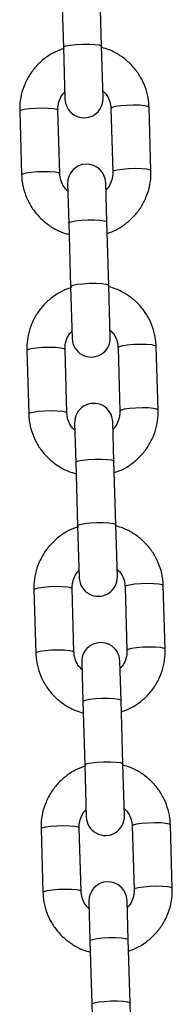
# Model space of a CAD drawing. Units: millimetres. Extents: x -0.4 to 18.6, y 1.9 to 16.8.
# Drawn here: x 9 to 9.1, y 13.7 to 13.8 of the extents above; entities that cross this region are included whole.
import ezdxf

# ---------------------------------------------------------------- set-up
doc = ezdxf.new("R2010")
doc.units = ezdxf.units.MM

# ---------------------------------------------------------------- blocks, each defined once
blk = doc.blocks.new('OPSH_K135')
at = {"color": 7, "linetype": 'Continuous', "lineweight": 25}
for p, q in [((9.03834370156098, 13.8434018304735), (9.038649227917052, 13.83310757546587)), ((9.044846499049786, 13.8332915061792), (9.044540972693714, 13.84358576118683)), ((9.038649227917038, 13.83310757546587), (9.038899310822831, 13.82468140484556)), ((9.045096581955566, 13.82486533555889), (9.044846499049786, 13.8332915061792)), ((9.03155331096669, 13.82275216125132), (9.031858837322748, 13.81245790624369)), ((9.038056108455496, 13.81264183695702), (9.037750582099424, 13.82293609196465)), ((9.046346796896461, 13.82319122166377), (9.04665232325252, 13.81289696665616)), ((9.052849594385268, 13.81308089736948), (9.052544068029196, 13.8233751523771)), ((9.039306323396392, 13.8109677230619), (9.03949530090306, 13.80460040775244)), ((9.045692572035808, 13.80478433846577), (9.045503594529126, 13.81115165377523)), ((9.039495300903074, 13.80460040775244), (9.039800827259132, 13.79430615274481)), ((9.04599809839188, 13.79449008345814), (9.045692572035808, 13.80478433846577)), ((9.039800827259132, 13.79430615274481), (9.040050910164911, 13.7858799821245)), ((9.04624818129766, 13.78606391283783), (9.045998098391866, 13.79449008345814)), ((9.03270491030877, 13.78395073853026), (9.033010436664842, 13.77365648352263)), ((9.039207707797576, 13.77384041423595), (9.038902181441518, 13.78413466924358)), ((9.047498396238542, 13.78438979894271), (9.047803922594614, 13.77409554393509)), ((9.054001193727348, 13.77427947464842), (9.05369566737129, 13.78457372965604)), ((9.040457922738472, 13.77216630034084), (9.040646900245154, 13.76579898503138)), ((9.046844171377888, 13.76598291574471), (9.04665519387122, 13.77235023105417)), ((9.040646900245154, 13.76579898503138), (9.040952426601226, 13.75550473002375)), ((9.04714969773396, 13.75568866073708), (9.046844171377902, 13.76598291574471)), ((9.040952426601226, 13.75550473002375), (9.041202509507006, 13.74707855940344)), ((9.047399780639754, 13.74726249011676), (9.04714969773396, 13.75568866073707)), ((9.048649995580636, 13.74558837622165), (9.048955521936694, 13.73529412121403)), ((9.055152793069443, 13.73547805192736), (9.054847266713384, 13.74577230693497)), ((9.033856509650864, 13.74514931580919), (9.034162036006922, 13.73485506080156)), ((9.04035930713967, 13.73503899151489), (9.040053780783612, 13.74533324652252)), ((9.041609522080567, 13.73336487761978), (9.041798499587248, 13.72699756231032)), ((9.047995770719982, 13.72718149302364), (9.0478067932133, 13.7335488083331)), ((9.041798499587248, 13.72699756231031), (9.042104025943306, 13.71670330730269)), ((9.048301297076055, 13.71688723801601), (9.047995770719982, 13.72718149302364)), ((9.048551379981834, 13.7084610673957), (9.048301297076055, 13.71688723801601)), ((9.042104025943306, 13.71670330730269), (9.0423541088491, 13.70827713668237)), ((9.035008108992958, 13.70634789308813), (9.035313635349016, 13.6960536380805)), ((9.041510906481765, 13.69623756879383), (9.041205380125692, 13.70653182380146)), ((9.04980159492273, 13.70678695350059), (9.050107121278788, 13.69649269849297)), ((9.056304392411537, 13.69667662920629), (9.055998866055464, 13.70697088421391)), ((9.04276112142266, 13.69456345489871), (9.042950098929328, 13.68819613958925)), ((9.049147370062077, 13.68838007030258), (9.048958392555395, 13.69474738561204)), ((9.042950098929342, 13.68819613958925), (9.0432556252854, 13.67790188458162)), ((9.049452896418149, 13.67808581529495), (9.049147370062077, 13.68838007030258)), ((9.0432556252854, 13.67790188458162), (9.04350570819118, 13.66947571396131)), ((9.049702979323929, 13.66965964467464), (9.049452896418135, 13.67808581529495))]:
    blk.add_line(p, q, dxfattribs=at)
at = {"color": 7, "linetype": 'Continuous', "lineweight": 25, "flags": 128}
for points in [[(9.038649227917052, 13.83310757546587), (9.038694080612832, 13.83318385783343), (9.039057966813932, 13.83333551984766), (9.03974629425203, 13.83347078078462), (9.040676040479429, 13.83357332617908), (9.04173506437954, 13.83363078754306), (9.042795632040484, 13.83363623418801), (9.04372982335001, 13.83358900916819), (9.044424961049021, 13.83349480851794), (9.044797201271866, 13.83336499422593), (9.044846499049786, 13.8332915061792)], [(9.05254406802921, 13.8233751523771), (9.05235281988772, 13.82351710125262), (9.051810897914326, 13.82363083661954), (9.050983665896926, 13.82370264031404), (9.049970900225464, 13.82372385175086), (9.048894755386758, 13.82369191251767), (9.047885030330551, 13.82361067495737), (9.04706351280058, 13.82348993751867), (9.046529289935268, 13.82334426291857), (9.046346796896461, 13.82319122166378)], [(9.03155331096669, 13.82275216125132), (9.031735804005496, 13.82290520250612), (9.032270026870808, 13.82305087710622), (9.03309154440078, 13.82317161454492), (9.034101269456986, 13.82325285210522), (9.035177414295692, 13.8232847913384), (9.036190179967154, 13.82326357990158), (9.037017411984554, 13.82319177620708), (9.037559333957947, 13.82307804084017), (9.037750582099438, 13.82293609196465), (9.037750582099438, 13.82293609196465)], [(9.031858831698347, 13.81245810708045), (9.032041330361555, 13.81261094749849), (9.032575553226867, 13.81275662209859), (9.033397070756838, 13.81287735953729), (9.034406795813045, 13.81295859709759), (9.03548294065175, 13.81299053633077), (9.036495706323212, 13.81296932489395), (9.037322938340612, 13.81289752119945), (9.037864860314006, 13.81278378583254), (9.038056108455496, 13.81264183695702)], [(9.052849587972606, 13.81308110170343), (9.052658346243778, 13.813222846245), (9.052116424270384, 13.81333658161192), (9.051289192252984, 13.81340838530642), (9.050276426581522, 13.81342959674324), (9.049200281742817, 13.81339765751005), (9.04819055668661, 13.81331641994975), (9.047369039156639, 13.81319568251105), (9.046834816291327, 13.81305000791095), (9.04665232325252, 13.81289696665616)], [(9.039495300903074, 13.80460040775244), (9.039540153598853, 13.80467669012), (9.039904039799953, 13.80482835213422), (9.040592367238052, 13.80496361307119), (9.041522113465465, 13.80506615846565), (9.042581137365577, 13.80512361982962), (9.043641705026506, 13.80512906647458), (9.044575896336045, 13.80508184145475), (9.045271034035057, 13.8049876408045), (9.045643274257902, 13.8048578265125), (9.045692572035808, 13.80478433846577)], [(9.039800827259132, 13.79430615274481), (9.039845679954926, 13.79438243511237), (9.040209566156026, 13.7945340971266), (9.04089789359411, 13.79466935806356), (9.041827639821523, 13.79477190345801), (9.042886663721635, 13.79482936482199), (9.043947231382564, 13.79483481146695), (9.044881422692104, 13.79478758644712), (9.045576560391115, 13.79469338579687), (9.04594880061396, 13.79456357150487), (9.04599809839188, 13.79449008345814)], [(9.032704910308784, 13.78395073853026), (9.03288740334759, 13.78410377978506), (9.033421626212903, 13.78424945438516), (9.034243143742874, 13.78437019182386), (9.03525286879908, 13.78445142938416), (9.036329013637786, 13.78448336861734), (9.037341779309248, 13.78446215718052), (9.038169011326634, 13.78439035348602), (9.038710933300042, 13.78427661811911), (9.038902181441518, 13.78413466924359), (9.038902181441518, 13.78413466924359)], [(9.05369566737129, 13.78457372965604), (9.0535044192298, 13.78471567853156), (9.052962497256406, 13.78482941389847), (9.052135265239006, 13.78490121759298), (9.051122499567558, 13.7849224290298), (9.050046354728853, 13.78489048979661), (9.049036629672646, 13.78480925223631), (9.048215112142675, 13.78468851479761), (9.047680889277363, 13.78454284019751), (9.047498396238556, 13.78438979894271)], [(9.054001187314686, 13.77427967898237), (9.053809945585872, 13.77442142352394), (9.053268023612464, 13.77453515889085), (9.052440791595078, 13.77460696258535), (9.051428025923617, 13.77462817402218), (9.05035188108491, 13.77459623478899), (9.049342156028704, 13.77451499722869), (9.048520638498733, 13.77439425978999), (9.04798641563342, 13.77424858518989), (9.047803922594614, 13.77409554393509)], [(9.033010431040442, 13.77365668435939), (9.033192929703649, 13.77380952477743), (9.03372715256896, 13.77395519937753), (9.034548670098932, 13.77407593681623), (9.035558395155139, 13.77415717437652), (9.036634539993845, 13.77418911360971), (9.037647305665306, 13.77416790217289), (9.038474537682692, 13.77409609847839), (9.0390164596561, 13.77398236311148), (9.039207707797576, 13.77384041423595)], [(9.040646900245154, 13.76579898503138), (9.040691752940948, 13.76587526739893), (9.041055639142048, 13.76602692941316), (9.041743966580132, 13.76616219035012), (9.042673712807545, 13.76626473574458), (9.043732736707657, 13.76632219710856), (9.0447933043686, 13.76632764375352), (9.045727495678126, 13.76628041873369), (9.046422633377137, 13.76618621808344), (9.046794873599982, 13.76605640379144), (9.046844171377902, 13.76598291574471)], [(9.040952426601226, 13.75550473002375), (9.040997279297006, 13.7555810123913), (9.041361165498106, 13.75573267440553), (9.042049492936204, 13.7558679353425), (9.042979239163618, 13.75597048073695), (9.04403826306373, 13.75602794210093), (9.045098830724658, 13.75603338874589), (9.046033022034198, 13.75598616372606), (9.04672815973321, 13.75589196307581), (9.047100399956054, 13.75576214878381), (9.04714969773396, 13.75568866073708)], [(9.033856509650878, 13.7451493158092), (9.034039002689685, 13.74530235706399), (9.034573225554997, 13.74544803166409), (9.035394743084954, 13.74556876910279), (9.03640446814116, 13.74565000666309), (9.03748061297988, 13.74568194589628), (9.038493378651328, 13.74566073445946), (9.039320610668728, 13.74558893076496), (9.039862532642122, 13.74547519539804), (9.040053780783612, 13.74533324652252), (9.040053780783612, 13.74533324652252)], [(9.054847266713384, 13.74577230693498), (9.054656018571894, 13.7459142558105), (9.0541140965985, 13.74602799117741), (9.0532868645811, 13.74609979487191), (9.052274098909638, 13.74612100630873), (9.051197954070933, 13.74608906707554), (9.050188229014726, 13.74600782951525), (9.049366711484755, 13.74588709207655), (9.048832488619443, 13.74574141747645), (9.048649995580636, 13.74558837622165)], [(9.034162030382522, 13.73485526163833), (9.034344529045743, 13.73500810205636), (9.034878751911055, 13.73515377665646), (9.035700269441026, 13.73527451409516), (9.036709994497219, 13.73535575165546), (9.037786139335939, 13.73538769088865), (9.038798905007386, 13.73536647945182), (9.039626137024786, 13.73529467575733), (9.04016805899818, 13.73518094039041), (9.04035930713967, 13.73503899151489)], [(9.05515278665678, 13.7354782562613), (9.054961544927952, 13.73562000080288), (9.054419622954558, 13.73573373616979), (9.053592390937158, 13.73580553986429), (9.052579625265711, 13.73582675130111), (9.051503480426991, 13.73579481206793), (9.050493755370798, 13.73571357450763), (9.049672237840827, 13.73559283706893), (9.049138014975515, 13.73544716246883), (9.048955521936694, 13.73529412121403)], [(9.041798499587248, 13.72699756231032), (9.041843352283042, 13.72707384467787), (9.042207238484142, 13.7272255066921), (9.042895565922226, 13.72736076762906), (9.04382531214964, 13.72746331302352), (9.044884336049751, 13.7275207743875), (9.04594490371068, 13.72752622103245), (9.04687909502022, 13.72747899601263), (9.047574232719231, 13.72738479536238), (9.047946472942076, 13.72725498107037), (9.047995770719982, 13.72718149302364)], [(9.042104025943306, 13.71670330730269), (9.0421488786391, 13.71677958967024), (9.0425127648402, 13.71693125168447), (9.043201092278284, 13.71706651262143), (9.044130838505698, 13.71716905801589), (9.04518986240581, 13.71722651937987), (9.046250430066753, 13.71723196602482), (9.047184621376278, 13.717184741005), (9.04787975907529, 13.71709054035475), (9.048251999298135, 13.71696072606274), (9.048301297076055, 13.71688723801601)], [(9.055998866055464, 13.70697088421391), (9.055807617913988, 13.70711283308943), (9.055265695940594, 13.70722656845635), (9.054438463923194, 13.70729837215085), (9.053425698251733, 13.70731958358767), (9.052349553413027, 13.70728764435448), (9.05133982835682, 13.70720640679418), (9.050518310826849, 13.70708566935548), (9.049984087961537, 13.70693999475539), (9.04980159492273, 13.70678695350059)], [(9.035008108992958, 13.70634789308813), (9.035190602031765, 13.70650093434293), (9.035724824897077, 13.70664660894303), (9.036546342427048, 13.70676734638173), (9.037556067483255, 13.70684858394203), (9.03863221232196, 13.70688052317522), (9.039644977993422, 13.70685931173839), (9.040472210010822, 13.70678750804389), (9.041014131984216, 13.70667377267698), (9.041205380125707, 13.70653182380146), (9.041205380125707, 13.70653182380146)], [(9.035313629724616, 13.69605383891727), (9.035496128387823, 13.6962066793353), (9.036030351253135, 13.6963523539354), (9.036851868783106, 13.6964730913741), (9.037861593839313, 13.6965543289344), (9.038937738678019, 13.69658626816759), (9.03995050434948, 13.69656505673076), (9.04077773636688, 13.69649325303626), (9.041319658340274, 13.69637951766935), (9.041510906481765, 13.69623756879383)], [(9.056304385998875, 13.69667683354024), (9.056113144270046, 13.69681857808182), (9.055571222296653, 13.69693231344873), (9.054743990279253, 13.69700411714323), (9.053731224607791, 13.69702532858005), (9.052655079769085, 13.69699338934686), (9.051645354712878, 13.69691215178656), (9.050823837182907, 13.69679141434786), (9.050289614317595, 13.69664573974777), (9.050107121278788, 13.69649269849297)], [(9.042950098929342, 13.68819613958925), (9.042994951625122, 13.68827242195681), (9.043358837826222, 13.68842408397104), (9.04404716526432, 13.688559344908), (9.044976911491734, 13.68866189030246), (9.046035935391846, 13.68871935166643), (9.047096503052774, 13.68872479831139), (9.048030694362314, 13.68867757329157), (9.048725832061326, 13.68858337264131), (9.04909807228417, 13.68845355834931), (9.049147370062077, 13.68838007030258)], [(9.0432556252854, 13.67790188458162), (9.043300477981195, 13.67797816694918), (9.043664364182295, 13.6781298289634), (9.044352691620379, 13.67826508990037), (9.045282437847792, 13.67836763529483), (9.046341461747904, 13.6784250966588), (9.047402029408833, 13.67843054330376), (9.048336220718372, 13.67838331828394), (9.049031358417384, 13.67828911763368), (9.049403598640229, 13.67815930334168), (9.049452896418149, 13.67808581529495)]]:
    blk.add_lwpolyline(points, dxfattribs=at)
at = {"color": 7, "linetype": 'Continuous', "lineweight": 25}
for centre, radius, start, end in [((9.041997946389206, 13.82477337020223), 0.003099999999999872, 181.700000000056, 1.699999999957615), ((9.042404958962752, 13.81105968841857), 0.003100000000000728, 1.699999999990421, 181.6999999999904), ((9.043149545731286, 13.78597194748116), 0.003100000000000728, 181.6999999999904, 1.700000000023228), ((9.043556558304847, 13.7722582656975), 0.003100000000000728, 1.699999999990421, 181.7000000000232), ((9.04430114507338, 13.7471705247601), 0.003100000000000782, 181.6999999999904, 1.700000000023228), ((9.04470815764694, 13.73345684297644), 0.003100000000000728, 1.699999999990421, 181.7000000000232), ((9.045452744415474, 13.70836910203904), 0.003099999999999819, 181.6999999999904, 1.699999999990421), ((9.045859756989021, 13.69465542025538), 0.003100000000000728, 1.699999999990421, 181.6999999999904)]:
    blk.add_arc(centre, radius, start, end, dxfattribs=at)
for points, knots in [([(9.038780237857996, 13.83296041372274), (9.038253323106748, 13.83276616165687), (9.037155130699166, 13.832361302724), (9.035653105296365, 13.83139239531314), (9.03429521164701, 13.83017204851651), (9.03317401721404, 13.82873044333235), (9.032319074713744, 13.82711993113745), (9.031761779534794, 13.82538752674784), (9.031547186676622, 13.82390938574773), (9.031551845761019, 13.82302902140662), (9.03155331096669, 13.82275216125132)], [0, 0, 0, 0, 0.1250957429349865, 0.2607237599392226, 0.3963099462171565, 0.5318333230862715, 0.667280070019019, 0.802645556597264, 0.9379352623695831, 1, 1, 1, 1]), ([(9.052544068029196, 13.82337515237711), (9.052520629210367, 13.82375139466638), (9.052459705083596, 13.82472935490835), (9.052090927594751, 13.82627900823473), (9.051385529531732, 13.82795329109613), (9.050394583529343, 13.82948000459214), (9.049155112329448, 13.83081683845626), (9.04769842238672, 13.83190971261213), (9.046249240504086, 13.8326895609118), (9.045258463575667, 13.83296615932454), (9.044852793874316, 13.83307941145251)], [0, 0, 0, 0, 0.08534967604866932, 0.2218479746244369, 0.3584340498460525, 0.4950339987825543, 0.6316755007956294, 0.7683809028345872, 0.9051644751913571, 1, 1, 1, 1]), ([(9.037750582099438, 13.82293609196465), (9.03775096278439, 13.8230875216492), (9.037752302853097, 13.82362057707237), (9.037970622416243, 13.82451722114066), (9.038370778424625, 13.82536587705315), (9.038757101625624, 13.82574180899471), (9.038864730337796, 13.82584654272706)], [0, 0, 0, 0, 0.1425003783856396, 0.5016229131554479, 0.8611533454593359, 1, 1, 1, 1]), ([(9.045061993064824, 13.82603075665839), (9.045227909318019, 13.82587336224249), (9.045673530138163, 13.82545062952434), (9.046114196004357, 13.82456337901209), (9.046318728505188, 13.82374460780696), (9.04634193909796, 13.82328699624353), (9.046346796896461, 13.82319122166378)], [0, 0, 0, 0, 0.2115646016088609, 0.5682239651854318, 0.9096325976363157, 1, 1, 1, 1]), ([(9.039340912287134, 13.8098023019624), (9.039174996033939, 13.80995969637831), (9.03872937521378, 13.81038242909646), (9.0382887093476, 13.8112696796087), (9.03808417684677, 13.81208845081384), (9.038060966253997, 13.81254606237727), (9.038056108455496, 13.81264183695702)], [0, 0, 0, 0, 0.2115646016106426, 0.5682239651863558, 0.909632597636523, 0.9999999999999999, 0.9999999999999999, 0.9999999999999999, 0.9999999999999999]), ([(9.04665232325252, 13.81289696665615), (9.046651942567554, 13.8127455369716), (9.046650602498847, 13.81221248154844), (9.046432282935701, 13.81131583748014), (9.046032126927333, 13.81046718156765), (9.045645803726334, 13.81009124962609), (9.045538175014162, 13.80998651589375)], [0, 0, 0, 0, 0.1425003783860095, 0.5016229131565826, 0.8611533454611783, 0.9999999999999999, 0.9999999999999999, 0.9999999999999999, 0.9999999999999999]), ([(9.045773294963727, 13.80293426426932), (9.046248806359305, 13.80311050037504), (9.047295143505867, 13.80349829840826), (9.048749380721876, 13.80444154953102), (9.050107805995626, 13.80566077278822), (9.051228858070733, 13.8071026788327), (9.052083838699378, 13.80871311044682), (9.052641123614908, 13.81044553652721), (9.052855718896613, 13.81192367240542), (9.052851059643874, 13.81280403710229), (9.052849594385268, 13.81308089736948)], [0, 0, 0, 0, 0.1143668405584458, 0.2516580564123975, 0.3889069285721706, 0.5260922210948283, 0.6631999439724632, 0.8002254100043714, 0.937174165934533, 1, 1, 1, 1]), ([(9.031858837322748, 13.81245790624369), (9.031882276141577, 13.81208166395442), (9.031943200268362, 13.81110370371245), (9.032311977757207, 13.80955405038607), (9.033017375820226, 13.80787976752466), (9.034008321822615, 13.80635305402866), (9.03524779302251, 13.80501622016453), (9.036704482965238, 13.80392334600867), (9.038153664847872, 13.803143497709), (9.03914444177629, 13.80286689929626), (9.039550111477642, 13.80275364716828)], [0, 0, 0, 0, 0.08534967604859324, 0.2218479746242362, 0.358434049845729, 0.495033998782108, 0.6316755007950602, 0.768380902833895, 0.905164475190542, 1, 1, 1, 1]), ([(9.03993183720009, 13.79415899100168), (9.039404922448842, 13.7939647389358), (9.03830673004126, 13.79355988000293), (9.036804704638445, 13.79259097259208), (9.03544681098909, 13.79137062579544), (9.03432561655612, 13.78992902061129), (9.033470674055824, 13.78831850841638), (9.032913378876888, 13.78658610402677), (9.032698786018717, 13.78510796302666), (9.032703445103099, 13.78422759868556), (9.032704910308784, 13.78395073853026)], [0, 0, 0, 0, 0.125095742935012, 0.2607237599392442, 0.3963099462171741, 0.5318333230862852, 0.6672800700190287, 0.8026455565972697, 0.9379352623695849, 1, 1, 1, 1]), ([(9.05369566737129, 13.78457372965605), (9.053672228552461, 13.78494997194531), (9.053611304425676, 13.78592793218729), (9.053242526936845, 13.78747758551366), (9.052537128873812, 13.78915186837507), (9.051546182871437, 13.79067858187108), (9.050306711671542, 13.7920154157352), (9.0488500217288, 13.79310828989106), (9.047400839846166, 13.79388813819074), (9.046410062917762, 13.79416473660348), (9.04600439321641, 13.79427798873145)], [0, 0, 0, 0, 0.08534967604866552, 0.221847974624427, 0.3584340498460366, 0.4950339987825322, 0.6316755007956013, 0.7683809028345527, 0.9051644751913166, 1, 1, 1, 1]), ([(9.038902181441518, 13.78413466924359), (9.038902562126484, 13.78428609892814), (9.038903902195191, 13.7848191543513), (9.039122221758337, 13.7857157984196), (9.039522377766705, 13.78656445433209), (9.039908700967718, 13.78694038627365), (9.040016329679876, 13.78704512000599)], [0, 0, 0, 0, 0.1425003783856775, 0.5016229131555816, 0.8611533454595658, 1, 1, 1, 1]), ([(9.046213592406904, 13.78722933393733), (9.046379508660113, 13.78707193952142), (9.046825129480258, 13.78664920680327), (9.047265795346437, 13.78576195629103), (9.047470327847282, 13.7849431850859), (9.04749353844004, 13.78448557352247), (9.047498396238542, 13.78438979894272)], [0, 0, 0, 0, 0.2115646016090723, 0.5682239651855475, 0.9096325976363399, 1, 1, 1, 1]), ([(9.046924894305821, 13.76413284154826), (9.0474004057014, 13.76430907765398), (9.048446742847961, 13.7646968756872), (9.049900980063956, 13.76564012680996), (9.05125940533772, 13.76685935006716), (9.052380457412813, 13.76830125611163), (9.053235438041472, 13.76991168772576), (9.053792722957002, 13.77164411380615), (9.054007318238693, 13.77312224968436), (9.054002658985969, 13.77400261438123), (9.054001193727348, 13.77427947464841)], [0, 0, 0, 0, 0.1143668405584458, 0.2516580564123976, 0.3889069285721706, 0.5260922210948283, 0.6631999439724632, 0.8002254100043715, 0.9371741659345331, 1, 1, 1, 1]), ([(9.033010436664842, 13.77365648352262), (9.033033875483671, 13.77328024123336), (9.033094799610456, 13.77230228099139), (9.033463577099287, 13.77075262766501), (9.034168975162306, 13.7690783448036), (9.035159921164695, 13.7675516313076), (9.03639939236459, 13.76621479744347), (9.037856082307318, 13.76512192328761), (9.039305264189966, 13.76434207498793), (9.04029604111837, 13.7640654765752), (9.040701710819736, 13.76395222444722)], [0, 0, 0, 0, 0.08534967604861603, 0.2218479746242954, 0.3584340498458247, 0.4950339987822401, 0.6316755007952288, 0.7683809028341001, 0.9051644751907836, 1, 1, 1, 1]), ([(9.040492511629228, 13.77100087924134), (9.040326595376019, 13.77115827365724), (9.039880974555874, 13.7715810063754), (9.039440308689695, 13.77246825688764), (9.03923577618885, 13.77328702809278), (9.039212565596092, 13.77374463965621), (9.03920770779759, 13.77384041423595)], [0, 0, 0, 0, 0.211564601611622, 0.5682239651868922, 0.9096325976366353, 1, 1, 1, 1]), ([(9.047803922594614, 13.77409554393509), (9.047803541909648, 13.77394411425054), (9.047802201840941, 13.77341105882737), (9.047583882277795, 13.77251441475908), (9.047183726269427, 13.77166575884659), (9.046797403068428, 13.77128982690503), (9.046689774356256, 13.77118509317269)], [0, 0, 0, 0, 0.1425003783861756, 0.5016229131571673, 0.8611533454621819, 0.9999999999999999, 0.9999999999999999, 0.9999999999999999, 0.9999999999999999]), ([(9.04108343654217, 13.75535756828062), (9.040556521790936, 13.75516331621474), (9.039458329383354, 13.75475845728187), (9.03795630398054, 13.75378954987102), (9.036598410331184, 13.75256920307438), (9.035477215898215, 13.75112759789022), (9.034622273397918, 13.74951708569532), (9.034064978218968, 13.74778468130571), (9.033850385360797, 13.7463065403056), (9.033855044445193, 13.7454261759645), (9.033856509650864, 13.7451493158092)], [0, 0, 0, 0, 0.125095742935012, 0.2607237599392442, 0.3963099462171741, 0.5318333230862852, 0.6672800700190287, 0.8026455565972697, 0.9379352623695849, 1, 1, 1, 1]), ([(9.05484726671337, 13.74577230693498), (9.054823827894555, 13.74614854922425), (9.05476290376777, 13.74712650946623), (9.054394126278925, 13.7486761627926), (9.053688728215906, 13.75035044565401), (9.052697782213517, 13.75187715915001), (9.051458311013622, 13.75321399301414), (9.050001621070894, 13.75430686717), (9.04855243918826, 13.75508671546967), (9.047561662259842, 13.75536331388241), (9.047155992558505, 13.75547656601039)], [0, 0, 0, 0, 0.0853496760486655, 0.221847974624427, 0.3584340498460365, 0.4950339987825321, 0.6316755007956011, 0.7683809028345527, 0.9051644751913166, 1, 1, 1, 1]), ([(9.040053780783612, 13.74533324652253), (9.040054161468564, 13.74548467620707), (9.040055501537285, 13.74601773163024), (9.040273821100431, 13.74691437569853), (9.0406739771088, 13.74776303161102), (9.041060300309798, 13.74813896355259), (9.04116792902197, 13.74824369728493)], [0, 0, 0, 0, 0.1425003783856775, 0.5016229131555819, 0.8611533454595658, 1, 1, 1, 1]), ([(9.047365191748998, 13.74842791121626), (9.047531108002193, 13.74827051680036), (9.047976728822352, 13.74784778408221), (9.048417394688531, 13.74696053356997), (9.048621927189362, 13.74614176236483), (9.048645137782135, 13.7456841508014), (9.048649995580636, 13.74558837622166)], [0, 0, 0, 0, 0.2115646016090344, 0.5682239651855269, 0.9096325976363355, 0.9999999999999999, 0.9999999999999999, 0.9999999999999999, 0.9999999999999999]), ([(9.034162036006936, 13.73485506080156), (9.034185474825765, 13.7344788185123), (9.034246398952536, 13.73350085827032), (9.034615176441381, 13.73195120494395), (9.0353205745044, 13.73027692208254), (9.03631152050679, 13.72875020858653), (9.037550991706684, 13.72741337472241), (9.039007681649412, 13.72632050056655), (9.04045686353206, 13.72554065226687), (9.041447640460465, 13.72526405385413), (9.041853310161816, 13.72515080172616)], [0, 0, 0, 0, 0.08534967604863472, 0.2218479746243441, 0.3584340498459032, 0.4950339987823485, 0.6316755007953673, 0.7683809028342684, 0.905164475190982, 1, 1, 1, 1]), ([(9.041644110971323, 13.73219945652028), (9.041478194718113, 13.73235685093618), (9.041032573897969, 13.73277958365434), (9.040591908031775, 13.73366683416658), (9.040387375530944, 13.73448560537171), (9.040364164938172, 13.73494321693514), (9.04035930713967, 13.73503899151489)], [0, 0, 0, 0, 0.2115646016106424, 0.5682239651863557, 0.9096325976365229, 1, 1, 1, 1]), ([(9.048955521936694, 13.73529412121402), (9.048955141251742, 13.73514269152947), (9.048953801183021, 13.73460963610631), (9.04873548161989, 13.73371299203801), (9.048335325611507, 13.73286433612553), (9.047949002410508, 13.73248840418397), (9.047841373698336, 13.73238367045162)], [0, 0, 0, 0, 0.1425003783860095, 0.5016229131565826, 0.8611533454611784, 1, 1, 1, 1]), ([(9.048076493647915, 13.7253314188272), (9.04855200504348, 13.72550765493291), (9.049598342190041, 13.72589545296614), (9.05105257940605, 13.72683870408889), (9.052411004679815, 13.7280579273461), (9.053532056754907, 13.72949983339057), (9.054387037383567, 13.73111026500469), (9.054944322299097, 13.73284269108509), (9.055158917580787, 13.73432082696329), (9.055154258328049, 13.73520119166017), (9.055152793069443, 13.73547805192735)], [0, 0, 0, 0, 0.1143668405584458, 0.2516580564123976, 0.3889069285721706, 0.5260922210948283, 0.6631999439724632, 0.8002254100043715, 0.9371741659345331, 1, 1, 1, 1]), ([(9.042235035884264, 13.71655614555955), (9.041708121133016, 13.71636189349368), (9.040609928725434, 13.71595703456081), (9.039107903322634, 13.71498812714995), (9.037750009673278, 13.71376778035332), (9.03662881524031, 13.71232617516916), (9.035773872740013, 13.71071566297426), (9.035216577561062, 13.70898325858465), (9.035001984702891, 13.70750511758454), (9.035006643787288, 13.70662475324343), (9.035008108992958, 13.70634789308813)], [0, 0, 0, 0, 0.125095742935012, 0.2607237599392442, 0.3963099462171741, 0.5318333230862852, 0.6672800700190287, 0.8026455565972697, 0.9379352623695849, 1, 1, 1, 1]), ([(9.055998866055464, 13.70697088421392), (9.055975427236636, 13.70734712650319), (9.055914503109864, 13.70832508674516), (9.05554572562102, 13.70987474007154), (9.054840327558, 13.71154902293295), (9.053849381555612, 13.71307573642895), (9.052609910355716, 13.71441257029308), (9.051153220412989, 13.71550544444893), (9.04970403853034, 13.71628529274861), (9.048713261601936, 13.71656189116135), (9.048307591900585, 13.71667514328932)], [0, 0, 0, 0, 0.0853496760486655, 0.221847974624427, 0.3584340498460365, 0.4950339987825321, 0.6316755007956011, 0.7683809028345527, 0.9051644751913166, 1, 1, 1, 1]), ([(9.041205380125707, 13.70653182380146), (9.041205760810659, 13.70668325348601), (9.041207100879365, 13.70721630890918), (9.041425420442511, 13.70811295297747), (9.041825576450893, 13.70896160888996), (9.042211899651893, 13.70933754083152), (9.042319528364064, 13.70944227456387)], [0, 0, 0, 0, 0.1425003783856775, 0.5016229131555819, 0.8611533454595658, 1, 1, 1, 1]), ([(9.048516791091092, 13.7096264884952), (9.048682707344287, 13.7094690940793), (9.049128328164432, 13.70904636136114), (9.049568994030626, 13.70815911084891), (9.049773526531457, 13.70734033964377), (9.049796737124229, 13.70688272808034), (9.04980159492273, 13.7067869535006)], [0, 0, 0, 0, 0.2115646016090723, 0.5682239651855475, 0.9096325976363399, 1, 1, 1, 1]), ([(9.035313635349016, 13.6960536380805), (9.035337074167845, 13.69567739579124), (9.03539799829463, 13.69469943554926), (9.035766775783475, 13.69314978222288), (9.036472173846494, 13.69147549936148), (9.037463119848884, 13.68994878586547), (9.038702591048779, 13.68861195200134), (9.040159280991507, 13.68751907784549), (9.04160846287414, 13.68673922954581), (9.04259923980256, 13.68646263113307), (9.04300490950391, 13.6863493790051)], [0, 0, 0, 0, 0.08534967604861467, 0.2218479746242919, 0.358434049845819, 0.4950339987822323, 0.6316755007952188, 0.7683809028340879, 0.9051644751907693, 1, 1, 1, 1]), ([(9.042795710313403, 13.69339803379921), (9.042629794060208, 13.69355542821512), (9.042184173240049, 13.69397816093327), (9.04174350737387, 13.69486541144552), (9.041538974873024, 13.69568418265065), (9.041515764280266, 13.69614179421408), (9.041510906481765, 13.69623756879383)], [0, 0, 0, 0, 0.2115646016116415, 0.5682239651869029, 0.9096325976366375, 1, 1, 1, 1]), ([(9.050107121278788, 13.69649269849296), (9.050106740593822, 13.69634126880841), (9.050105400525116, 13.69580821338525), (9.04988708096197, 13.69491156931695), (9.049486924953602, 13.69406291340446), (9.049100601752603, 13.69368698146291), (9.04899297304043, 13.69358224773056)], [0, 0, 0, 0, 0.1425003783861791, 0.5016229131571797, 0.8611533454622033, 1, 1, 1, 1]), ([(9.049228092989996, 13.68652999610613), (9.049703604385574, 13.68670623221185), (9.050749941532136, 13.68709403024507), (9.052204178748145, 13.68803728136783), (9.053562604021895, 13.68925650462504), (9.054683656097001, 13.69069841066951), (9.055538636725647, 13.69230884228363), (9.056095921641177, 13.69404126836402), (9.056310516922881, 13.69551940424223), (9.056305857670143, 13.6963997689391), (9.056304392411523, 13.69667662920629)], [0, 0, 0, 0, 0.1143668405584389, 0.2516580564123918, 0.3889069285721659, 0.5260922210948247, 0.6631999439724605, 0.80022541000437, 0.9371741659345326, 1, 1, 1, 1])]:
    blk.add_open_spline(points, degree=3, knots=knots, dxfattribs=at)

msp = doc.modelspace()

# ---------------------------------------------------------------- block references
msp.add_blockref('OPSH_K135', (0, 0))

doc.saveas('drawing.dxf')
